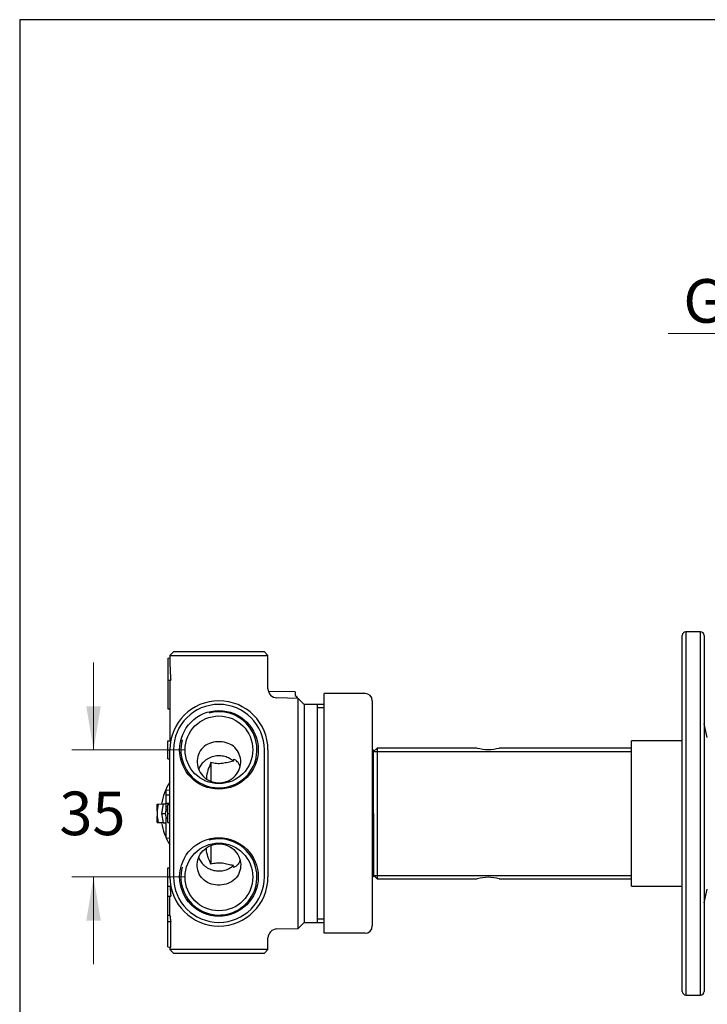
# Model space of a CAD drawing. Units: millimetres. Extents: x 7 to 214, y 5 to 291.
# Drawn here: x 7 to 101, y 155 to 291 of the extents above; entities that cross this region are included whole.
import ezdxf
from ezdxf.enums import TextEntityAlignment as Align
from ezdxf.lldxf.tags import DXFTag

# ---------------------------------------------------------------- set-up
doc = ezdxf.new("R2010")
doc.units = ezdxf.units.MM
for name, color, linetype in [('Layer2', 7, 'Continuous'), ('Layer3', 7, 'Continuous'), ('Layer4', 7, 'Continuous'), ('Layer5', 7, 'Continuous'), ('Layer6', 7, 'Continuous'), ('MDS_Layer_11', 7, 'Continuous'), ('MDS_Layer_3', 7, 'Continuous'), ('Standard', 7, 'Continuous')]:
    doc.layers.add(name, color=color, linetype=linetype)
doc.styles.add('SEACAD_arial_ttf', font='arial.ttf')
tags = doc.linetypes.add('HIDDEN2', pattern=[4.7625, 3.175, -1.5875]).pattern_tags.tags
tags[6:7] = [DXFTag(74, 4), DXFTag(75, 0), DXFTag(340, '0'), DXFTag(46, 0.0), DXFTag(50, 0.0), DXFTag(44, 0.0), DXFTag(45, 0.0)]
tags[4:5] = [DXFTag(74, 4), DXFTag(75, 0), DXFTag(340, '0'), DXFTag(46, 0.0), DXFTag(50, 0.0), DXFTag(44, 0.0), DXFTag(45, 0.0)]
doc.dimstyles.new('$DDT_AUDIT_GENERATED_(33F)', dxfattribs={"dimtxt": 6, "dimasz": 6, "dimexe": 3, "dimexo": 0, "dimgap": 3, "dimtad": 0, "dimtih": 1, "dimtoh": 1, "dimdec": 0, "dimlfac": 3.000003, "dimtxsty": 'SEACAD_arial_ttf', "dimblk1": '_SE_FILLED', "dimblk2": '_SE_FILLED', "dimsah": 1, "dimcen": 3, "dimclrd": 136, "dimclre": 136, "dimclrt": 136, "dimadec": 0, "dimazin": 0, "dimtfac": 1, "dimtdec": 0, "dimtofl": 0, "dimtmove": 0, "dimatfit": 3, "dimfxl": 0, "dimtolj": 1, "dimarcsym": 0})
doc.dimstyles.new('$DDT_AUDIT_GENERATED_(37A)', dxfattribs={"dimtxt": 6, "dimasz": 6, "dimexe": 3, "dimexo": 0, "dimgap": 3, "dimtad": 0, "dimtih": 1, "dimtoh": 1, "dimdec": 0, "dimlfac": 2, "dimtxsty": 'SEACAD_arial_ttf', "dimblk1": '_SE_FILLED', "dimblk2": '_SE_FILLED', "dimsah": 1, "dimcen": 3, "dimclrd": 136, "dimclre": 136, "dimclrt": 136, "dimadec": 0, "dimazin": 0, "dimtfac": 1, "dimtdec": 0, "dimtofl": 0, "dimtmove": 0, "dimatfit": 3, "dimfxl": 0, "dimtolj": 1, "dimarcsym": 0})

# ---------------------------------------------------------------- blocks, each defined once
blk = doc.blocks.new('DMBLK194')
at = {"layer": 'Layer3', "linetype": 'Continuous', "lineweight": 20}
for points in [[(119.06, 242.95), (120.06, 236.95), (121.06, 242.95)], [(119.06, 220.55), (121.06, 220.55), (120.06, 226.55)]]:
    blk.add_hatch(color=136, dxfattribs=at).paths.add_polyline_path(points)
at = {"layer": 'Layer3', "color": 136, "linetype": 'Continuous', "lineweight": 20}
for p, q in [((120.06, 247.79), (95.8, 247.79)), ((120.06, 247.79), (120.06, 236.95)), ((128.17, 236.95), (117.06, 236.95)), ((128.17, 226.55), (117.06, 226.55)), ((120.06, 226.55), (120.06, 214.55))]:
    blk.add_line(p, q, dxfattribs=at)
at = {"layer": 'Layer3', "color": 136, "linetype": 'Continuous', "lineweight": 20, "style": 'SEACAD_arial_ttf'}
blk.add_text('G1/2', height=6, dxfattribs=at).set_placement((97.9, 255.29), align=Align.TOP_LEFT)
blk = doc.blocks.new('_SE_FILLED')
at = {"color": 0}
blk.add_line((0, 0), (-1, 0), dxfattribs=at)
blk.add_solid([(0, 0), (-1, -0.1665), (-1, 0.1665), (0, 0)], dxfattribs=at)
blk = doc.blocks.new('DMBLK197')
at = {"layer": 'Layer3', "linetype": 'Continuous', "lineweight": 20}
for points in [[(15.76, 196.5), (16.76, 190.5), (17.76, 196.5)], [(15.76, 167), (17.76, 167), (16.76, 173)]]:
    blk.add_hatch(color=136, dxfattribs=at).paths.add_polyline_path(points)
at = {"layer": 'Layer3', "color": 136, "linetype": 'Continuous', "lineweight": 20}
for p, q in [((16.76, 202.5), (16.76, 190.5)), ((29.35, 190.5), (13.76, 190.5)), ((29.35, 173), (13.76, 173)), ((16.76, 173), (16.76, 161))]:
    blk.add_line(p, q, dxfattribs=at)
at = {"layer": 'Layer3', "color": 136, "linetype": 'Continuous', "lineweight": 20, "style": 'SEACAD_arial_ttf'}
blk.add_text('35', height=6, dxfattribs=at).set_placement((12.06, 184.75), align=Align.TOP_LEFT)

msp = doc.modelspace()

# ---------------------------------------------------------------- linework, layer by layer
at = {"layer": 'Layer2', "color": 7, "linetype": 'Continuous'}
for p, q in [((101.1946, 192.1708), (100.7558, 194.072)), ((100.7558, 169.4235), (101.1946, 171.3248))]:
    msp.add_line(p, q, dxfattribs=at)
at = {"layer": 'Layer3', "color": 7, "linetype": 'Continuous'}
for p, q in [((97.7591, 157.2478), (97.7591, 206.2478)), ((98.2591, 206.7478), (98.2591, 156.7478)), ((100.2591, 206.7478), (98.2591, 206.7478)), ((100.2591, 156.7478), (100.2591, 206.7478)), ((100.7591, 206.2478), (100.7591, 157.2478)), ((98.2591, 156.7478), (100.2591, 156.7478))]:
    msp.add_line(p, q, dxfattribs=at)
for centre, start, end in [((98.2591, 206.2478), 90, 180), ((100.2591, 206.2478), 0, 90), ((98.2591, 157.2478), 180, 270), ((100.2591, 157.2478), 270, 360)]:
    msp.add_arc(centre, 0.5, start, end, dxfattribs=at)
at = {"layer": 'Layer4', "color": 7, "linetype": 'Continuous'}
for p, q in [((90.7591, 171.7478), (90.7591, 191.7478)), ((97.7591, 191.7478), (90.7591, 191.7478)), ((90.7591, 171.7478), (97.7591, 171.7478))]:
    msp.add_line(p, q, dxfattribs=at)
at = {"layer": 'Layer5', "color": 7, "linetype": 'Continuous'}
for p, q in [((55.2591, 188.8223), (55.2591, 190.2473)), ((55.2591, 181.7478), (55.2591, 188.8223)), ((55.2591, 181.7478), (55.2591, 174.6733)), ((55.2591, 174.6733), (55.2591, 173.2483))]:
    msp.add_line(p, q, dxfattribs=at)
for centre, start, end in [((71.059, 196.2977), 254.842284, 285.157716), ((71.059, 167.1969), 74.878335, 105.121665)]:
    msp.add_arc(centre, 5.75, start, end, dxfattribs=at)
at = {"layer": 'Layer6', "color": 7, "linetype": 'Continuous'}
for p, q in [((55.2591, 190.2473), (55.7596, 190.7478)), ((55.2591, 190.2878), (90.7591, 190.2878)), ((55.2591, 188.8223), (55.2591, 190.2473)), ((55.7591, 190.7473), (55.7591, 172.7483)), ((69.5555, 190.7478), (55.7596, 190.7478)), ((90.7591, 190.7478), (72.5625, 190.7478)), ((55.2591, 181.7478), (55.2591, 188.8223)), ((55.2591, 181.7478), (55.2591, 174.6733)), ((55.2591, 174.6733), (55.2591, 173.2483)), ((55.2591, 173.2483), (55.7596, 172.7478)), ((55.2591, 173.2078), (90.7591, 173.2078)), ((55.7596, 172.7478), (69.559, 172.7478)), ((72.559, 172.7478), (90.7591, 172.7478))]:
    msp.add_line(p, q, dxfattribs=at)
at = {"layer": 'MDS_Layer_11', "color": 7, "linetype": 'Continuous'}
for p, q in [((48.5091, 165.2489), (48.5091, 198.2466)), ((54.1091, 198.2466), (48.5091, 198.2466)), ((55.1091, 197.2466), (55.1091, 166.2489)), ((55.1091, 190.4978), (55.2591, 190.4978)), ((55.2591, 172.9978), (55.2591, 190.4978)), ((55.2591, 172.9978), (55.1091, 172.9978)), ((54.1091, 165.2489), (48.5091, 165.2489))]:
    msp.add_line(p, q, dxfattribs=at)
for centre, start, end in [((54.1091, 197.2466), 0, 90), ((54.1091, 166.2489), 270, 360)]:
    msp.add_arc(centre, 1, start, end, dxfattribs=at)
at = {"layer": 'MDS_Layer_3', "color": 7, "linetype": 'Continuous'}
for p, q in [((27.7574, 203.9969), (27.2574, 203.4969)), ((27.2574, 203.4969), (40.7574, 203.4969)), ((27.2574, 203.4969), (27.2574, 203.1608)), ((40.2574, 203.9969), (27.7574, 203.9969)), ((40.7574, 203.4969), (40.2574, 203.9969)), ((40.7574, 198.8959), (40.7574, 203.4969)), ((26.9574, 203.1199), (27.2574, 203.1608)), ((26.9574, 203.1199), (26.9574, 200.1199)), ((26.9574, 200.1199), (27.3805, 200.0977)), ((26.9574, 200.1199), (26.9574, 196.1199)), ((27.2688, 200.1036), (27.2688, 196.1199)), ((44.5075, 198.4752), (40.8095, 198.5419)), ((44.5074, 198.4753), (44.5074, 198.0288)), ((44.5074, 198.0288), (44.5074, 197.9615)), ((44.9329, 197.5714), (41.9719, 197.6489)), ((44.9329, 165.9223), (44.9329, 197.5714)), ((45.7574, 196.7469), (44.9329, 197.5714)), ((45.7574, 196.7469), (45.7574, 166.7469)), ((48.5091, 196.7469), (45.7574, 196.7469)), ((47.5074, 196.7469), (47.5074, 166.7469)), ((26.9574, 196.1199), (27.2688, 196.1199)), ((27.2574, 196.1199), (27.2574, 191.7469)), ((26.9574, 191.7469), (27.3744, 191.7469)), ((26.9574, 190.4969), (26.9574, 191.7469)), ((26.9574, 190.4969), (27.2574, 190.4969)), ((26.9574, 189.2469), (26.9574, 190.4969)), ((27.2574, 172.996), (27.2574, 190.496)), ((27.7574, 190.496), (27.7574, 172.996)), ((40.2574, 172.996), (40.2574, 190.496)), ((40.7574, 190.496), (40.7574, 172.996)), ((26.9574, 189.2469), (27.2574, 189.2469)), ((32.9074, 188.7355), (32.9074, 186.1618)), ((26.7574, 184.9657), (27.2574, 185.0069)), ((26.7574, 184.3037), (26.7574, 184.9657)), ((25.5074, 182.9969), (26.1134, 183.0445)), ((25.5074, 182.1219), (25.5074, 182.9969)), ((25.5548, 182.1243), (25.7085, 183.0074)), ((25.7085, 183.0074), (26.3451, 183.0408)), ((26.3451, 183.0408), (26.114, 181.7469)), ((26.3451, 183.0408), (26.7574, 183.0624)), ((26.7574, 184.3037), (27.2574, 184.287)), ((26.7574, 183.1598), (26.7574, 184.3037)), ((26.7574, 183.1598), (27.2574, 183.1431)), ((26.7574, 182.6986), (26.7574, 183.1598)), ((26.9574, 182.9728), (27.2574, 182.9728)), ((26.9574, 181.7228), (26.9574, 182.9728)), ((25.5074, 182.1219), (25.5548, 182.1243)), ((25.5074, 182.1219), (25.5074, 181.3719)), ((26.114, 181.7469), (26.6206, 181.7469)), ((26.114, 181.7469), (26.3451, 180.453)), ((26.7574, 182.6986), (26.9574, 182.7091)), ((26.7574, 182.0986), (26.7574, 182.6986)), ((26.7574, 182.0986), (26.9574, 182.0881)), ((26.9574, 181.7228), (27.2574, 181.7228)), ((26.9574, 180.4728), (26.9574, 181.7228)), ((25.5074, 180.4969), (25.5074, 181.3719)), ((25.5548, 181.3694), (25.5074, 181.3719)), ((25.5074, 180.4969), (26.1134, 180.4492)), ((25.7085, 180.4863), (25.5548, 181.3694)), ((26.3451, 180.453), (25.7085, 180.4863)), ((26.3451, 180.453), (26.7574, 180.4314)), ((26.7574, 181.0986), (26.9574, 181.1091)), ((26.7574, 179.8986), (26.7574, 181.0986)), ((26.9574, 180.4728), (27.2574, 180.4728)), ((26.7574, 178.3746), (26.7574, 179.8986)), ((26.7574, 178.3746), (27.2574, 178.3484)), ((32.9074, 177.3326), (32.9074, 174.7582)), ((26.9574, 174.2469), (27.2574, 174.2469)), ((26.9574, 172.9969), (26.9574, 174.2469)), ((26.9574, 172.9969), (27.2574, 172.9969)), ((26.9574, 171.7469), (26.9574, 172.9969)), ((26.9574, 171.7469), (27.374, 171.7469)), ((26.9574, 170.3728), (26.9574, 171.7469)), ((26.9574, 170.3728), (27.3805, 170.3507)), ((26.9574, 167.7478), (26.9574, 170.3728)), ((27.2688, 167.7546), (27.2688, 170.3565)), ((26.9574, 167.7478), (27.2688, 167.7546)), ((26.9574, 166.8728), (26.9574, 167.7478)), ((26.9574, 166.8728), (27.3784, 166.882)), ((26.9574, 163.3728), (26.9574, 166.8728)), ((27.3784, 163.3196), (27.3784, 166.882)), ((44.9329, 165.9223), (45.7574, 166.7469)), ((45.7574, 166.7469), (48.5091, 166.7469)), ((41.9693, 165.8447), (44.9329, 165.9223)), ((40.7574, 162.9969), (40.7574, 164.597)), ((26.9574, 163.3728), (27.3784, 163.3196)), ((27.2574, 163.3349), (27.2574, 162.9969)), ((40.7574, 162.9969), (27.2574, 162.9969)), ((27.2574, 162.9969), (27.7574, 162.4969)), ((40.2574, 162.4969), (40.7574, 162.9969)), ((27.7574, 162.4969), (40.2574, 162.4969))]:
    msp.add_line(p, q, dxfattribs=at)
at = {"layer": 'MDS_Layer_3', "color": 7, "linetype": 'HIDDEN2'}
for p, q in [((48.5091, 196.2869), (47.5074, 196.2869)), ((48.5091, 167.2069), (47.5074, 167.2069))]:
    msp.add_line(p, q, dxfattribs=at)
at = {"layer": 'MDS_Layer_3', "color": 7, "linetype": 'Continuous'}
for centre, radius in [((34.0074, 190.4969), 5.4078), ((34.0074, 190.4969), 4.6578), ((34.0074, 172.9969), 5.4078), ((34.0074, 172.9969), 4.6578)]:
    msp.add_circle(centre, radius, dxfattribs=at)
for centre, radius, start, end in [((42.0051, 198.8955), 1.2459, 179.986563, 268.47052), ((60.6786, 215.164), 23.61, 226.769946, 228.171067), ((34.0074, 190.496), 6.75, 0, 180), ((34.0074, 190.496), 6.25, 0, 180), ((34.0074, 181.7469), 8, 147.538255, 170.781358), ((34.0074, 181.7469), 8, 189.218642, 212.461745), ((34.0074, 172.996), 6.75, 180, 360), ((34.0074, 172.996), 6.25, 180, 360), ((42.0066, 164.5981), 1.247, 91.702926, 180.054331)]:
    msp.add_arc(centre, radius, start, end, dxfattribs=at)
at = {"layer": 'MDS_Layer_3', "color": 7, "linetype": 'HIDDEN2'}
for centre in [(34.0074, 190.4969), (34.0074, 172.9969)]:
    msp.add_arc(centre, 5.2387, 165, 105, dxfattribs=at)
at = {"layer": 'MDS_Layer_3', "color": 7, "linetype": 'Continuous'}
for points, weights in [([(27.2574, 203.1608), (27.2574, 201.6067), (27.3805, 200.0977)], [1, 0.99543012535, 1]), ([(36.0075, 188.933), (32.7881, 191.7147), (31.2138, 187.8293)], [1, 0.570437967059, 1]), ([(26.7574, 182.3641), (26.6762, 182.0584), (26.6206, 181.7469)], [1, 0.999116891345, 1]), ([(26.6206, 181.7469), (26.679, 181.4197), (26.7656, 181.099)], [1, 0.999026025731, 1]), ([(31.2125, 175.6677), (32.7839, 171.7755), (36.0075, 174.5607)], [1, 0.569944334053, 1]), ([(27.2935, 171.7469), (27.3241, 171.0424), (27.3805, 170.3507)], [1, 0.999034419428, 1]), ([(27.2688, 167.7546), (27.2946, 167.3125), (27.3784, 166.882)], [1, 0.997836563087, 1])]:
    msp.add_rational_spline(points, weights, degree=2, dxfattribs=at)
for points, knots in [([(31.9936, 186.7107), (31.6981, 186.9728), (31.4653, 187.2799), (31.1247, 187.9818), (31.0288, 188.358), (30.9742, 189.5002), (31.2693, 190.2569), (32.0547, 191.037), (32.3732, 191.2421), (33.0688, 191.5165), (33.4496, 191.5886), (34.2463, 191.6191), (34.6395, 191.5793), (35.3661, 191.375), (35.7057, 191.2062), (36.5729, 190.522), (36.952, 189.8074), (37.051, 188.2975), (36.7748, 187.5136), (35.722, 186.3564), (34.9552, 185.9951), (33.3857, 185.9111), (32.5846, 186.1865), (31.9936, 186.7107)], [0, 0, 0, 0, 0.0625, 0.0625, 0.125, 0.125, 0.25, 0.25, 0.3125, 0.3125, 0.375, 0.375, 0.4375, 0.4375, 0.5, 0.5, 0.625, 0.625, 0.75, 0.75, 0.875, 0.875, 1, 1, 1, 1]), ([(32.9074, 188.7355), (32.7577, 188.3959), (32.6187, 188.0523), (32.3869, 187.3487), (32.2912, 186.9862), (32.2919, 186.5743), (32.2938, 186.524), (32.2974, 186.4739)], [0, 0, 0, 0, 0.46739461, 0.46739461, 0.93478922, 0.93478922, 1, 1, 1, 1]), ([(36.0075, 188.933), (35.7612, 188.8832), (35.513, 188.8267), (35.0102, 188.7133), (34.756, 188.6553), (34.3574, 188.5991), (34.2231, 188.5864), (33.9554, 188.5793), (33.8214, 188.5848), (33.553, 188.6115), (33.4205, 188.6323), (33.1613, 188.6803), (33.0338, 188.7076), (32.9074, 188.7355)], [0, 0, 0, 0, 0.25, 0.25, 0.5, 0.5, 0.625, 0.625, 0.75, 0.75, 0.875, 0.875, 1, 1, 1, 1]), ([(36.9103, 188.1722), (36.8861, 188.2543), (36.8579, 188.3319), (36.7184, 188.6531), (36.5721, 188.8443), (36.2798, 189.1028), (36.1294, 189.1738), (35.9452, 189.1699), (35.9301, 189.0868), (36.0075, 188.933)], [0, 0, 0, 0, 0.088804006, 0.088804006, 0.392536004, 0.392536004, 0.696268002, 0.696268002, 1, 1, 1, 1]), ([(32.2137, 172.3762), (32.5269, 172.1713), (32.8757, 172.0344), (33.6293, 171.8833), (34.0354, 171.868), (34.8093, 171.9475), (35.1794, 172.0465), (35.847, 172.3769), (36.1428, 172.606), (36.8629, 173.4627), (37.0846, 174.2436), (36.8792, 175.7538), (36.4511, 176.4751), (35.2002, 177.4096), (34.3815, 177.6248), (32.8044, 177.4085), (32.077, 176.9817), (31.1339, 175.7503), (30.9247, 174.9452), (31.0971, 173.8303), (31.2325, 173.4722), (31.6366, 172.8459), (31.9006, 172.5812), (32.2137, 172.3762)], [0, 0, 0, 0, 0.0625, 0.0625, 0.125, 0.125, 0.1875, 0.1875, 0.25, 0.25, 0.375, 0.375, 0.5, 0.5, 0.625, 0.625, 0.75, 0.75, 0.875, 0.875, 0.9375, 0.9375, 1, 1, 1, 1]), ([(32.9074, 174.7582), (32.7577, 175.0979), (32.6187, 175.4414), (32.3869, 176.1451), (32.2912, 176.5076), (32.2919, 176.9172), (32.2936, 176.9653), (32.2969, 177.0132)], [0, 0, 0, 0, 0.46874124, 0.46874124, 0.93748249, 0.93748249, 1, 1, 1, 1]), ([(36.0075, 174.5607), (35.7612, 174.6105), (35.513, 174.667), (35.0102, 174.7804), (34.756, 174.8384), (34.2245, 174.9134), (33.9556, 174.9223), (33.4189, 174.8689), (33.1602, 174.8141), (32.9074, 174.7582)], [0, 0, 0, 0, 0.25, 0.25, 0.5, 0.5, 0.75, 0.75, 1, 1, 1, 1]), ([(36.9112, 175.3247), (36.8868, 175.2415), (36.8583, 175.1627), (36.7184, 174.8406), (36.5721, 174.6494), (36.2798, 174.3909), (36.1294, 174.3199), (35.9452, 174.3239), (35.9301, 174.4069), (36.0075, 174.5607)], [0, 0, 0, 0, 0.089871814, 0.089871814, 0.393247876, 0.393247876, 0.696623938, 0.696623938, 1, 1, 1, 1])]:
    msp.add_open_spline(points, degree=3, knots=knots, dxfattribs=at)
at = {"layer": 'Standard', "color": 7, "linetype": 'Continuous'}
for p, q in [((6.6, 291), (6.6, 5)), ((203.0049, 291), (6.6, 291))]:
    msp.add_line(p, q, dxfattribs=at)

# ---------------------------------------------------------------- dimensions: what is measured, and where the dimension line sits
at = {"layer": 'Layer3', "color": 136, "linetype": 'Continuous', "lineweight": 20}
for base, p1, p2, text, dimstyle, picture, middle in [((120.0562, 236.9469), (128.1666, 236.9469), (128.1666, 226.5469), '\\A1;G1/2 {}', '$DDT_AUDIT_GENERATED_(33F)', 'DMBLK194', (95.7953, 247.7939)), ((16.7601, 190.4969), (29.3497, 190.4969), (29.3497, 172.9969), '\\A1;<>', '$DDT_AUDIT_GENERATED_(37A)', 'DMBLK197', (16.7601, 181.7469))]:
    dim = msp.add_linear_dim(base=base, p1=p1, p2=p2, angle=270, text=text, dimstyle=dimstyle, dxfattribs=at)
    dim.commit()
    dim.dimension.update_dxf_attribs({"geometry": picture, "text_midpoint": middle, "dimtype": 161})

doc.saveas('drawing.dxf')
